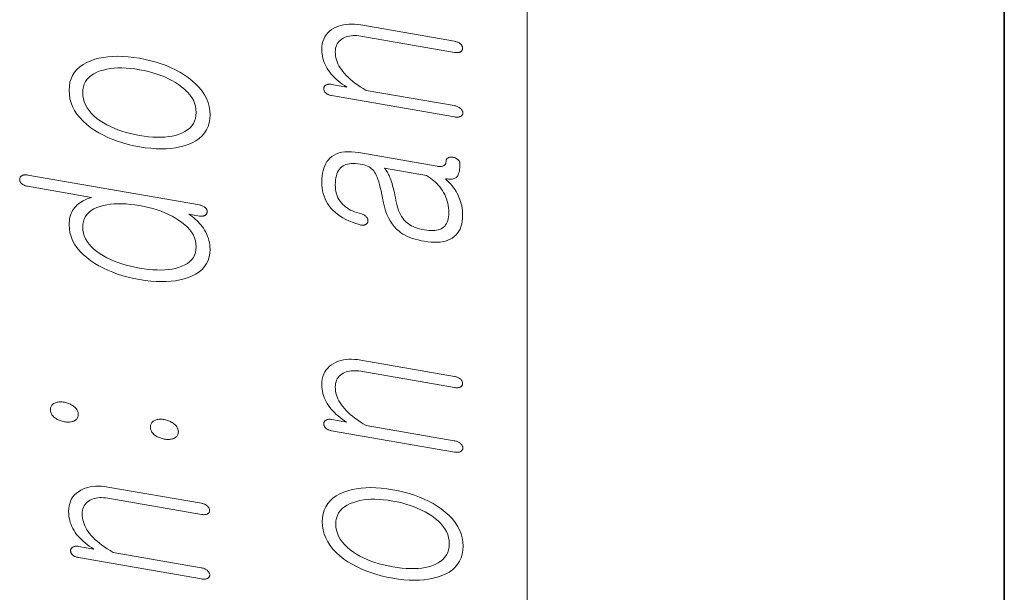
# Model space of a CAD drawing. Extents: x 0 to 210, y 0 to 297.
# Drawn here: x 12 to 20, y 156 to 160 of the extents above; entities that cross this region are included whole.
import ezdxf

# ---------------------------------------------------------------- set-up
doc = ezdxf.new("R2010")
doc.units = 0

msp = doc.modelspace()

# ---------------------------------------------------------------- linework, layer by layer
at = {"color": 7, "lineweight": 13}
msp.add_line((16, 291), (16, 6), dxfattribs=at)
at = {"color": 7, "lineweight": 35}
msp.add_line((20, 287), (20, 10), dxfattribs=at)
at = {"color": 7, "lineweight": 13}
for points in [[(14.359512, 159.829712), (15.389565, 159.650848), (15.396051, 159.649857), (15.402248, 159.649185), (15.408154, 159.648849), (15.413772, 159.648819), (15.419098, 159.649124), (15.424134, 159.64975), (15.428881, 159.650696), (15.433336, 159.651978), (15.437502, 159.653564), (15.441378, 159.655487), (15.444921, 159.657654), (15.448092, 159.660019), (15.450891, 159.662567), (15.453316, 159.665283), (15.455367, 159.668213), (15.457047, 159.67131), (15.458352, 159.674591), (15.459285, 159.67807), (15.459844, 159.681732), (15.460031, 159.685577), (15.459471, 159.68927), (15.458621, 159.692917), (15.457481, 159.696518), (15.456051, 159.700089), (15.454331, 159.703613), (15.452321, 159.707092), (15.45002, 159.710541), (15.44743, 159.713943), (15.444549, 159.717316), (15.441378, 159.720627), (15.437108, 159.724258), (15.43259, 159.727615), (15.427823, 159.730713), (15.422808, 159.733551), (15.417543, 159.73613), (15.41203, 159.738449), (15.406269, 159.740509), (15.400258, 159.74231), (15.393999, 159.743851), (15.387491, 159.745132), (14.649668, 159.87326), (14.623823, 159.888535), (14.599346, 159.903931), (14.576238, 159.919464), (14.554497, 159.93512), (14.534123, 159.950897), (14.515119, 159.966797), (14.497481, 159.982834), (14.481212, 159.998993), (14.466311, 160.015274), (14.452777, 160.031677), (14.440963, 160.047546), (14.430393, 160.063568), (14.421066, 160.079727), (14.412984, 160.096039), (14.406144, 160.112503), (14.400549, 160.129105), (14.396196, 160.145859), (14.393087, 160.162766), (14.391222, 160.17981), (14.3906, 160.197006), (14.391264, 160.212341), (14.393253, 160.226791), (14.396569, 160.240387), (14.401212, 160.253113), (14.407181, 160.264954), (14.414476, 160.275955), (14.423098, 160.286072), (14.433046, 160.295334), (14.444321, 160.303726), (14.456922, 160.311249), (14.468839, 160.31723), (14.481378, 160.322266), (14.494538, 160.32634), (14.508321, 160.329468), (14.522725, 160.331635), (14.53775, 160.33284), (14.553398, 160.333099), (14.569668, 160.332382), (14.586559, 160.330734), (14.604072, 160.32811), (15.389565, 160.191711), (15.395679, 160.190781), (15.401585, 160.19017), (15.407285, 160.189865), (15.412777, 160.189865), (15.418061, 160.19017), (15.42314, 160.190796), (15.42801, 160.191711), (15.432673, 160.192947), (15.437129, 160.194504), (15.441378, 160.19635), (15.444528, 160.198593), (15.447347, 160.201004), (15.449834, 160.203613), (15.451989, 160.20639), (15.453813, 160.209335), (15.455305, 160.212479), (15.456466, 160.21579), (15.457294, 160.219284), (15.457792, 160.222946), (15.457958, 160.226807), (15.457792, 160.230423), (15.457294, 160.234009), (15.456466, 160.237564), (15.455305, 160.241074), (15.453813, 160.244568), (15.451989, 160.248016), (15.449834, 160.251434), (15.447347, 160.254822), (15.444528, 160.258179), (15.441378, 160.26149), (15.437129, 160.265106), (15.432673, 160.268463), (15.42801, 160.271545), (15.42314, 160.274353), (15.418061, 160.276901), (15.412777, 160.27919), (15.407285, 160.281204), (15.401585, 160.282944), (15.395679, 160.284424), (15.389565, 160.285645), (14.604072, 160.422043), (14.577564, 160.42598), (14.551927, 160.428436), (14.52716, 160.429398), (14.503263, 160.428879), (14.480238, 160.42688), (14.458082, 160.423401), (14.436797, 160.418427), (14.416383, 160.411972), (14.396839, 160.404037), (14.378165, 160.394608), (14.35887, 160.382919), (14.341605, 160.369873), (14.326372, 160.355469), (14.31317, 160.339722), (14.301999, 160.322617), (14.29286, 160.304153), (14.28575, 160.284348), (14.280673, 160.263184), (14.277626, 160.240677), (14.27661, 160.216812), (14.27717, 160.197861), (14.278849, 160.179214), (14.281647, 160.160843), (14.285564, 160.142776), (14.290601, 160.124985), (14.296756, 160.107498), (14.30403, 160.090302), (14.312424, 160.073395), (14.321938, 160.056763), (14.332569, 160.040436), (14.343823, 160.025085), (14.35603, 160.010056), (14.369191, 159.995361), (14.383305, 159.980957), (14.398373, 159.966888), (14.414393, 159.95314), (14.431367, 159.939713), (14.449295, 159.926605), (14.468176, 159.913803), (14.488009, 159.901337), (14.359512, 159.923645), (14.353419, 159.924545), (14.347574, 159.92511), (14.341978, 159.925323), (14.336632, 159.925201), (14.331533, 159.924713), (14.326683, 159.923889), (14.322083, 159.922729), (14.31773, 159.921204), (14.313626, 159.919342), (14.309772, 159.91713), (14.306622, 159.914902), (14.303802, 159.912537), (14.301315, 159.910019), (14.29916, 159.907333), (14.297337, 159.904526), (14.295844, 159.90155), (14.294683, 159.898438), (14.293854, 159.895172), (14.293357, 159.891754), (14.293191, 159.888199), (14.293357, 159.884293), (14.293854, 159.880447), (14.294683, 159.876663), (14.295844, 159.872955), (14.297337, 159.869293), (14.29916, 159.865707), (14.301315, 159.862183), (14.303802, 159.858719), (14.306622, 159.855316), (14.309772, 159.85199), (14.313626, 159.848724), (14.31773, 159.845703), (14.322083, 159.842896), (14.326683, 159.840332), (14.331533, 159.837982), (14.336632, 159.835876), (14.341978, 159.833984), (14.347574, 159.832336), (14.353419, 159.830902)], [(12.158476, 159.873688), (12.160299, 159.838104), (12.165771, 159.803467), (12.174891, 159.76976), (12.187657, 159.737), (12.204072, 159.705185), (12.224133, 159.674301), (12.247844, 159.644379), (12.275201, 159.615387), (12.306207, 159.587326), (12.340859, 159.560226), (12.374041, 159.537476), (12.408921, 159.51622), (12.445501, 159.49646), (12.483782, 159.478195), (12.523761, 159.461426), (12.565439, 159.446136), (12.608818, 159.432358), (12.653895, 159.420059), (12.700673, 159.409256), (12.749149, 159.399933), (12.797233, 159.392487), (12.843657, 159.3871), (12.888424, 159.383804), (12.931533, 159.382568), (12.972983, 159.383423), (13.012776, 159.386337), (13.050911, 159.391342), (13.087388, 159.398407), (13.122207, 159.407562), (13.155367, 159.418793), (13.190413, 159.433792), (13.221771, 159.451004), (13.249439, 159.470444), (13.273418, 159.492096), (13.293709, 159.515961), (13.31031, 159.542053), (13.323222, 159.570358), (13.332445, 159.600876), (13.337978, 159.633606), (13.339823, 159.668549), (13.337978, 159.703857), (13.332445, 159.738251), (13.323222, 159.771744), (13.31031, 159.804337), (13.293709, 159.836014), (13.273418, 159.866791), (13.249439, 159.896667), (13.221771, 159.925644), (13.190413, 159.953705), (13.155367, 159.980865), (13.122207, 160.003891), (13.087388, 160.025391), (13.050911, 160.045364), (13.012776, 160.063797), (12.972983, 160.080704), (12.931533, 160.096085), (12.888424, 160.10994), (12.843657, 160.122253), (12.797233, 160.133041), (12.749149, 160.142303), (12.700673, 160.149811), (12.653895, 160.155212), (12.608818, 160.158493), (12.565439, 160.159653), (12.523761, 160.158722), (12.483782, 160.155655), (12.445501, 160.150482), (12.408921, 160.143204), (12.374041, 160.133804), (12.340859, 160.122299), (12.306207, 160.107239), (12.275201, 160.090012), (12.247844, 160.070587), (12.224133, 160.048996), (12.204072, 160.025238), (12.187657, 159.999283), (12.174891, 159.971146), (12.165771, 159.940842), (12.160299, 159.908356)], [(12.272466, 159.853897), (12.273937, 159.879715), (12.278352, 159.903839), (12.285709, 159.92627), (12.296009, 159.947006), (12.309253, 159.966064), (12.325439, 159.983414), (12.344569, 159.999069), (12.366642, 160.013046), (12.391657, 160.025314), (12.419616, 160.035904), (12.446414, 160.044205), (12.474579, 160.050903), (12.504113, 160.056), (12.535014, 160.059494), (12.567284, 160.061386), (12.600922, 160.061691), (12.635926, 160.060379), (12.672299, 160.05748), (12.71004, 160.052963), (12.749149, 160.04686), (12.787491, 160.03952), (12.82459, 160.031036), (12.860445, 160.021393), (12.895056, 160.010605), (12.928424, 159.998688), (12.960548, 159.985596), (12.991429, 159.971375), (13.021067, 159.956009), (13.04946, 159.939484), (13.076611, 159.921814), (13.104569, 159.90152), (13.129584, 159.880554), (13.151657, 159.858932), (13.170787, 159.836624), (13.186974, 159.813644), (13.200216, 159.789993), (13.210517, 159.765686), (13.217875, 159.740692), (13.222289, 159.715027), (13.223761, 159.688705), (13.222289, 159.662582), (13.217875, 159.638153), (13.210517, 159.615417), (13.200216, 159.594376), (13.186974, 159.575027), (13.170787, 159.557373), (13.151657, 159.541412), (13.129584, 159.52713), (13.104569, 159.514557), (13.076611, 159.503662), (13.049833, 159.495941), (13.021729, 159.489746), (12.9923, 159.485092), (12.961543, 159.481964), (12.929461, 159.480362), (12.89605, 159.480301), (12.861315, 159.481781), (12.825253, 159.484772), (12.787865, 159.489319), (12.749149, 159.495392), (12.710041, 159.502823), (12.672299, 159.511337), (12.635926, 159.520905), (12.600922, 159.531555), (12.567284, 159.543259), (12.535014, 159.55603), (12.504113, 159.569855), (12.474579, 159.584763), (12.446414, 159.600723), (12.419616, 159.617752), (12.391657, 159.638351), (12.366642, 159.659622), (12.344569, 159.681549), (12.325439, 159.704163), (12.309253, 159.727448), (12.296009, 159.751389), (12.285709, 159.776016), (12.278352, 159.8013), (12.273937, 159.827271)], [(14.27661, 159.103256), (14.277378, 159.078171), (14.279678, 159.053818), (14.283512, 159.030212), (14.28888, 159.007324), (14.295782, 158.985168), (14.304217, 158.963745), (14.314186, 158.943069), (14.325688, 158.923126), (14.338725, 158.9039), (14.353294, 158.885422), (14.370248, 158.867325), (14.388777, 158.850174), (14.40888, 158.833954), (14.430559, 158.818665), (14.453813, 158.804337), (14.478642, 158.790924), (14.505046, 158.778473), (14.533026, 158.766937), (14.56258, 158.756363), (14.593709, 158.746704), (14.599803, 158.744919), (14.605647, 158.743546), (14.611243, 158.742569), (14.61659, 158.742004), (14.621689, 158.741852), (14.626538, 158.742096), (14.63114, 158.742752), (14.635491, 158.74382), (14.639595, 158.745285), (14.64345, 158.747162), (14.647015, 158.749023), (14.650248, 158.751068), (14.65315, 158.753296), (14.65572, 158.755692), (14.657958, 158.75827), (14.659864, 158.761032), (14.66144, 158.763977), (14.662683, 158.76709), (14.663595, 158.770386), (14.664176, 158.773865), (14.664424, 158.777695), (14.664341, 158.781464), (14.663927, 158.785172), (14.66318, 158.788818), (14.662103, 158.792404), (14.660694, 158.795929), (14.658953, 158.799377), (14.65688, 158.802765), (14.654476, 158.806091), (14.65174, 158.809357), (14.648714, 158.81308), (14.64544, 158.816574), (14.641916, 158.819824), (14.638144, 158.822861), (14.634124, 158.825668), (14.629854, 158.828247), (14.625336, 158.830597), (14.620569, 158.832703), (14.615554, 158.834595), (14.61029, 158.836243), (14.590061, 158.84166), (14.570828, 158.847641), (14.55259, 158.854218), (14.535347, 158.861374), (14.519098, 158.869125), (14.503844, 158.877457), (14.489585, 158.886368), (14.47632, 158.895874), (14.464051, 158.90596), (14.452777, 158.916626), (14.440963, 158.929489), (14.430393, 158.943176), (14.421066, 158.957672), (14.412984, 158.972992), (14.406144, 158.989105), (14.400549, 159.006042), (14.396196, 159.023804), (14.393087, 159.042374), (14.391222, 159.061752), (14.3906, 159.081955), (14.391139, 159.102539), (14.392756, 159.121887), (14.395451, 159.139969), (14.399222, 159.156815), (14.404072, 159.172409), (14.41, 159.186752), (14.417005, 159.19986), (14.425087, 159.211716), (14.434248, 159.222321), (14.444487, 159.231674), (14.455347, 159.239288), (14.467201, 159.245728), (14.480051, 159.250992), (14.493896, 159.255096), (14.508735, 159.258011), (14.52457, 159.259766), (14.541398, 159.260345), (14.559222, 159.25975), (14.578041, 159.25798), (14.597855, 159.255035), (14.615119, 159.251587), (14.631264, 159.247421), (14.64629, 159.242538), (14.660196, 159.236938), (14.672984, 159.230621), (14.684652, 159.223602), (14.695202, 159.215866), (14.704632, 159.207413), (14.712942, 159.198242), (14.720134, 159.188354), (14.727139, 159.17659), (14.734061, 159.162537), (14.740901, 159.14621), (14.747658, 159.127579), (14.754331, 159.106659), (14.760921, 159.083466), (14.767429, 159.057968), (14.773854, 159.030182), (14.780196, 159.000122), (14.786455, 158.967758), (14.79344, 158.93103), (14.801958, 158.896286), (14.81201, 158.863556), (14.823595, 158.83284), (14.836715, 158.804123), (14.851367, 158.77742), (14.867554, 158.752716), (14.885274, 158.730011), (14.904528, 158.70932), (14.925316, 158.690643), (14.94086, 158.679016), (14.957647, 158.668121), (14.975678, 158.657944), (14.994953, 158.648499), (15.015471, 158.639755), (15.037232, 158.63176), (15.060238, 158.624466), (15.084486, 158.61792), (15.109979, 158.612076), (15.136714, 158.606964), (15.166289, 158.602509), (15.194497, 158.599655), (15.221336, 158.598404), (15.246808, 158.598755), (15.270911, 158.600708), (15.293647, 158.604263), (15.315015, 158.609406), (15.335015, 158.616165), (15.353647, 158.624512), (15.370912, 158.634476), (15.38745, 158.64621), (15.402248, 158.659576), (15.415305, 158.674576), (15.426621, 158.691223), (15.436196, 158.709488), (15.444031, 158.729401), (15.450124, 158.750946), (15.454476, 158.774139), (15.457088, 158.79895), (15.457958, 158.825409), (15.457481, 158.845276), (15.456051, 158.864883), (15.453668, 158.884232), (15.450331, 158.90332), (15.446041, 158.922165), (15.440798, 158.940735), (15.434601, 158.959061), (15.42745, 158.977112), (15.419347, 158.994919), (15.41029, 159.012451), (15.402994, 159.025116), (15.395202, 159.037613), (15.386911, 159.049957), (15.378124, 159.062164), (15.368839, 159.074188), (15.359056, 159.086075), (15.348777, 159.097794), (15.337999, 159.10936), (15.326725, 159.120773), (15.314953, 159.132034), (15.32743, 159.130142), (15.33916, 159.128922), (15.350144, 159.128372), (15.360383, 159.12851), (15.369875, 159.129303), (15.378621, 159.130798), (15.386621, 159.13295), (15.393875, 159.135773), (15.400383, 159.139282), (15.406144, 159.143463), (15.411657, 159.149704), (15.41659, 159.157104), (15.420942, 159.165665), (15.424714, 159.175385), (15.427906, 159.186279), (15.430517, 159.198318), (15.432549, 159.211533), (15.433999, 159.225891), (15.43487, 159.241425), (15.43516, 159.258118), (15.434974, 159.262299), (15.434414, 159.266357), (15.433481, 159.270309), (15.432176, 159.274139), (15.430497, 159.277863), (15.428445, 159.281464), (15.42602, 159.284943), (15.423223, 159.2883), (15.420052, 159.29155), (15.416507, 159.294678), (15.413129, 159.297287), (15.409626, 159.299698), (15.405999, 159.30191), (15.402248, 159.30394), (15.398373, 159.305786), (15.394373, 159.307434), (15.390248, 159.308899), (15.386, 159.310165), (15.381626, 159.311234), (15.377129, 159.312134), (15.372238, 159.312576), (15.367513, 159.31282), (15.362953, 159.312866), (15.358559, 159.312683), (15.354331, 159.312302), (15.350269, 159.311707), (15.346373, 159.310898), (15.342642, 159.309875), (15.339077, 159.30864), (15.335678, 159.307205), (15.332528, 159.305267), (15.329709, 159.303146), (15.327222, 159.300858), (15.325067, 159.298386), (15.323243, 159.295731), (15.321751, 159.292892), (15.32059, 159.289886), (15.319761, 159.286697), (15.319263, 159.283325), (15.319098, 159.279785), (15.318891, 159.27449), (15.318269, 159.269501), (15.317232, 159.264832), (15.315782, 159.260483), (15.313916, 159.256439), (15.311637, 159.252716), (15.308943, 159.249298), (15.305834, 159.246216), (15.30231, 159.243423), (15.298372, 159.240967), (15.294477, 159.239044), (15.290248, 159.237457), (15.285688, 159.236206), (15.280797, 159.235291), (15.275575, 159.234695), (15.27002, 159.234436), (15.264134, 159.234497), (15.257916, 159.234894), (15.251368, 159.235626), (15.244487, 159.236679), (14.587492, 159.350769), (14.555595, 159.355423), (14.525398, 159.358032), (14.496901, 159.358597), (14.470103, 159.357086), (14.445004, 159.353546), (14.421606, 159.347946), (14.399906, 159.340286), (14.379906, 159.330582), (14.361606, 159.318817), (14.345005, 159.305008), (14.332009, 159.291214), (14.320383, 159.276016), (14.310123, 159.259384), (14.301232, 159.241333), (14.293709, 159.221878), (14.287554, 159.200989), (14.282766, 159.17868), (14.279346, 159.154968), (14.277295, 159.129822)], [(15.155367, 159.158234), (15.171989, 159.148056), (15.187864, 159.137375), (15.202994, 159.12619), (15.217378, 159.114487), (15.231015, 159.102295), (15.243906, 159.089584), (15.256051, 159.07637), (15.26745, 159.062653), (15.278103, 159.048416), (15.28801, 159.033691), (15.298248, 159.016754), (15.307408, 158.99942), (15.315492, 158.981644), (15.322496, 158.963455), (15.328424, 158.944855), (15.333274, 158.925842), (15.337046, 158.906387), (15.339741, 158.886536), (15.341357, 158.866257), (15.341896, 158.845551), (15.341357, 158.827652), (15.339741, 158.810898), (15.337046, 158.795319), (15.333274, 158.780884), (15.328424, 158.767593), (15.322496, 158.755478), (15.315492, 158.744507), (15.307408, 158.734711), (15.298248, 158.726059), (15.28801, 158.718567), (15.277543, 158.712326), (15.266041, 158.707108), (15.253502, 158.702911), (15.239927, 158.699768), (15.225315, 158.697632), (15.209668, 158.696533), (15.192984, 158.696457), (15.175263, 158.697418), (15.156507, 158.699402), (15.136714, 158.702408), (15.116093, 158.706451), (15.096507, 158.711212), (15.077958, 158.716705), (15.060445, 158.722931), (15.043968, 158.729889), (15.028528, 158.737564), (15.014124, 158.745972), (15.000756, 158.755112), (14.988424, 158.764984), (14.977129, 158.775574), (14.965896, 158.787582), (14.955409, 158.800797), (14.945668, 158.815216), (14.936673, 158.830841), (14.928424, 158.847672), (14.920921, 158.865692), (14.914165, 158.884918), (14.908154, 158.905365), (14.90289, 158.927002), (14.898373, 158.949844), (14.894165, 158.972809), (14.889833, 158.994843), (14.885378, 159.015915), (14.880797, 159.036041), (14.876093, 159.055222), (14.871264, 159.073456), (14.86631, 159.090729), (14.861233, 159.107071), (14.85603, 159.122452), (14.850704, 159.136902), (14.846124, 159.14798), (14.841502, 159.158432), (14.836839, 159.168259), (14.832134, 159.177444), (14.827388, 159.18602), (14.8226, 159.193954), (14.817771, 159.201263), (14.812901, 159.207932), (14.807989, 159.213989), (14.803036, 159.219406)], [(11.812362, 159.162643), (11.805875, 159.16362), (11.799678, 159.164246), (11.793771, 159.164505), (11.788155, 159.164429), (11.782828, 159.163986), (11.777792, 159.163193), (11.773046, 159.162048), (11.76859, 159.160553), (11.764423, 159.158691), (11.760549, 159.156494), (11.757399, 159.154266), (11.75458, 159.151886), (11.752092, 159.149368), (11.749937, 159.146698), (11.748113, 159.143875), (11.746621, 159.140915), (11.745461, 159.137802), (11.744631, 159.134537), (11.744134, 159.131119), (11.743968, 159.127563), (11.744113, 159.123657), (11.744548, 159.119812), (11.745274, 159.116058), (11.746289, 159.112366), (11.747595, 159.108749), (11.749191, 159.105194), (11.751077, 159.101715), (11.753253, 159.098312), (11.755719, 159.094971), (11.758475, 159.091705), (11.762331, 159.08844), (11.766434, 159.085419), (11.770786, 159.082611), (11.775388, 159.080048), (11.780237, 159.077698), (11.785336, 159.075592), (11.790683, 159.0737), (11.796279, 159.072052), (11.802123, 159.070633), (11.808217, 159.069427), (12.347076, 158.975861), (12.328114, 158.969574), (12.310185, 158.962753), (12.293295, 158.955383), (12.277439, 158.947479), (12.262621, 158.939011), (12.248838, 158.930023), (12.236093, 158.920471), (12.224382, 158.910385), (12.213709, 158.89975), (12.204072, 158.88858), (12.195409, 158.877136), (12.187657, 158.865067), (12.180818, 158.852402), (12.174891, 158.839111), (12.169874, 158.825211), (12.165771, 158.810699), (12.16258, 158.795563), (12.160299, 158.779831), (12.158932, 158.763474), (12.158476, 158.746506), (12.160299, 158.712128), (12.165771, 158.67865), (12.174891, 158.646072), (12.187657, 158.614426), (12.204072, 158.583679), (12.224133, 158.553848), (12.247844, 158.524933), (12.275201, 158.496933), (12.306207, 158.469833), (12.340859, 158.443649), (12.374041, 158.421478), (12.408921, 158.400742), (12.445501, 158.381439), (12.483782, 158.363571), (12.523761, 158.347122), (12.565439, 158.332108), (12.608818, 158.318542), (12.653895, 158.306396), (12.700673, 158.295685), (12.749149, 158.286392), (12.797233, 158.278915), (12.843657, 158.273438), (12.888424, 158.269989), (12.931533, 158.268539), (12.972983, 158.269119), (13.012776, 158.271698), (13.050911, 158.276306), (13.087388, 158.282928), (13.122207, 158.291565), (13.155367, 158.302216), (13.190413, 158.316299), (13.221771, 158.332565), (13.249439, 158.351013), (13.273418, 158.371643), (13.293709, 158.39447), (13.31031, 158.419479), (13.323222, 158.446671), (13.332445, 158.476059), (13.337978, 158.507614), (13.339823, 158.541367), (13.339263, 158.559479), (13.337584, 158.577454), (13.334786, 158.595291), (13.33087, 158.612976), (13.325833, 158.630539), (13.319678, 158.647949), (13.312404, 158.665222), (13.304009, 158.682373), (13.294497, 158.699371), (13.283864, 158.716232), (13.273688, 158.730423), (13.263056, 158.74408), (13.251968, 158.757217), (13.240424, 158.769821), (13.228424, 158.781906), (13.215968, 158.793472), (13.203056, 158.804489), (13.189688, 158.815002), (13.175864, 158.824982), (13.161585, 158.834427), (13.250704, 158.818954), (13.256403, 158.8181), (13.261895, 158.817551), (13.26718, 158.817307), (13.272258, 158.817383), (13.277128, 158.817764), (13.281792, 158.818451), (13.286248, 158.819458), (13.290497, 158.82077), (13.294538, 158.822388), (13.298372, 158.82431), (13.301543, 158.826523), (13.304424, 158.828888), (13.307014, 158.83139), (13.309315, 158.834045), (13.311325, 158.836823), (13.313046, 158.839752), (13.314476, 158.842819), (13.315616, 158.846039), (13.316465, 158.849396), (13.317025, 158.852875), (13.31688, 158.856766), (13.316444, 158.860565), (13.31572, 158.864243), (13.314704, 158.867828), (13.313398, 158.871307), (13.311802, 158.874695), (13.309916, 158.877975), (13.30774, 158.881165), (13.305274, 158.884232), (13.302517, 158.887222), (13.298641, 158.890778), (13.294476, 158.894135), (13.29002, 158.897247), (13.285274, 158.900146), (13.280237, 158.902832), (13.274911, 158.905289), (13.269295, 158.907516), (13.263388, 158.909531), (13.257191, 158.911316), (13.250704, 158.912872)], [(12.272466, 158.726715), (12.273937, 158.751358), (12.278352, 158.774353), (12.285709, 158.795731), (12.296009, 158.815475), (12.309253, 158.833572), (12.325439, 158.850052), (12.344569, 158.864899), (12.366642, 158.878113), (12.391657, 158.889679), (12.419616, 158.899628), (12.446414, 158.907074), (12.474579, 158.912994), (12.504113, 158.917419), (12.535014, 158.920319), (12.567284, 158.921722), (12.600922, 158.9216), (12.635926, 158.919983), (12.672299, 158.91684), (12.71004, 158.912201), (12.749149, 158.906036), (12.787865, 158.898682), (12.825253, 158.890274), (12.861315, 158.880844), (12.89605, 158.870346), (12.929461, 158.858826), (12.961543, 158.846252), (12.9923, 158.832642), (13.021729, 158.817978), (13.049833, 158.802292), (13.076611, 158.785553), (13.104569, 158.765884), (13.129584, 158.745621), (13.151657, 158.724747), (13.170787, 158.703262), (13.186974, 158.681168), (13.200216, 158.658447), (13.210517, 158.635132), (13.217875, 158.611206), (13.222289, 158.58667), (13.223761, 158.561523), (13.222289, 158.536606), (13.217875, 158.513336), (13.210517, 158.491745), (13.200216, 158.471802), (13.186974, 158.453537), (13.170787, 158.43692), (13.151657, 158.421967), (13.129584, 158.408676), (13.104569, 158.397064), (13.076611, 158.3871), (13.049833, 158.379944), (13.021729, 158.374268), (12.9923, 158.370056), (12.961543, 158.367325), (12.929461, 158.366058), (12.89605, 158.366272), (12.861315, 158.36795), (12.825253, 158.371109), (12.787865, 158.375748), (12.749149, 158.381836), (12.710041, 158.389252), (12.672299, 158.397675), (12.635926, 158.407089), (12.600922, 158.417526), (12.567284, 158.428955), (12.535014, 158.441391), (12.504113, 158.454834), (12.474579, 158.469269), (12.446414, 158.484726), (12.419616, 158.501175), (12.391657, 158.520859), (12.366642, 158.541168), (12.344569, 158.562119), (12.325439, 158.58371), (12.309253, 158.605942), (12.296009, 158.628815), (12.285709, 158.652328), (12.278352, 158.676483), (12.273937, 158.701279)], [(14.359512, 157.017822), (15.389565, 156.838959), (15.396051, 156.837967), (15.402248, 156.837296), (15.408154, 156.83696), (15.413772, 156.836945), (15.419098, 156.837234), (15.424134, 156.83786), (15.428881, 156.838806), (15.433336, 156.840088), (15.437502, 156.841675), (15.441378, 156.843597), (15.444921, 156.845764), (15.448092, 156.848129), (15.450891, 156.850677), (15.453316, 156.853409), (15.455367, 156.856323), (15.457047, 156.859421), (15.458352, 156.862701), (15.459285, 156.86618), (15.459844, 156.869843), (15.460031, 156.873688), (15.459471, 156.87738), (15.458621, 156.881027), (15.457481, 156.884628), (15.456051, 156.888199), (15.454331, 156.891724), (15.452321, 156.895203), (15.45002, 156.898651), (15.44743, 156.902054), (15.444549, 156.905426), (15.441378, 156.908737), (15.437108, 156.912369), (15.43259, 156.915726), (15.427823, 156.918823), (15.422808, 156.921661), (15.417543, 156.92424), (15.41203, 156.926559), (15.406269, 156.928619), (15.400258, 156.930435), (15.393999, 156.931976), (15.387491, 156.933258), (14.649668, 157.061371), (14.623823, 157.076645), (14.599346, 157.092041), (14.576238, 157.107574), (14.554497, 157.12323), (14.534123, 157.139008), (14.515119, 157.154907), (14.497481, 157.170944), (14.481212, 157.187103), (14.466311, 157.203384), (14.452777, 157.219788), (14.440963, 157.235657), (14.430393, 157.251678), (14.421066, 157.267838), (14.412984, 157.284149), (14.406144, 157.300613), (14.400549, 157.317215), (14.396196, 157.333969), (14.393087, 157.350876), (14.391222, 157.36792), (14.3906, 157.385132), (14.391264, 157.400452), (14.393253, 157.414902), (14.396569, 157.428497), (14.401212, 157.441223), (14.407181, 157.453079), (14.414476, 157.464066), (14.423098, 157.474182), (14.433046, 157.483444), (14.444321, 157.491837), (14.456922, 157.499359), (14.468839, 157.505341), (14.481378, 157.510376), (14.494538, 157.514465), (14.508321, 157.517578), (14.522725, 157.519745), (14.53775, 157.52095), (14.553398, 157.52121), (14.569668, 157.520508), (14.586559, 157.518845), (14.604072, 157.51622), (15.389565, 157.379822), (15.395679, 157.378891), (15.401585, 157.378281), (15.407285, 157.377975), (15.412777, 157.377975), (15.418061, 157.378281), (15.42314, 157.378906), (15.42801, 157.379822), (15.432673, 157.381058), (15.437129, 157.382614), (15.441378, 157.38446), (15.444528, 157.386703), (15.447347, 157.389114), (15.449834, 157.391724), (15.451989, 157.394501), (15.453813, 157.397461), (15.455305, 157.400589), (15.456466, 157.4039), (15.457294, 157.407394), (15.457792, 157.411057), (15.457958, 157.414917), (15.457792, 157.418533), (15.457294, 157.422119), (15.456466, 157.425674), (15.455305, 157.429184), (15.453813, 157.432678), (15.451989, 157.436127), (15.449834, 157.439545), (15.447347, 157.442932), (15.444528, 157.446289), (15.441378, 157.449615), (15.437129, 157.453217), (15.432673, 157.456573), (15.42801, 157.459656), (15.42314, 157.462463), (15.418061, 157.465027), (15.412777, 157.4673), (15.407285, 157.469315), (15.401585, 157.471069), (15.395679, 157.472534), (15.389565, 157.473755), (14.604072, 157.610153), (14.577564, 157.61409), (14.551927, 157.616547), (14.52716, 157.617508), (14.503263, 157.616989), (14.480238, 157.61499), (14.458082, 157.611511), (14.436797, 157.606537), (14.416383, 157.600082), (14.396839, 157.592148), (14.378165, 157.582718), (14.35887, 157.57103), (14.341605, 157.557983), (14.326372, 157.543579), (14.31317, 157.527832), (14.301999, 157.510727), (14.29286, 157.492279), (14.28575, 157.472458), (14.280673, 157.451294), (14.277626, 157.428787), (14.27661, 157.404922), (14.27717, 157.385971), (14.278849, 157.367325), (14.281647, 157.348953), (14.285564, 157.330887), (14.290601, 157.31311), (14.296756, 157.295609), (14.30403, 157.278412), (14.312424, 157.261505), (14.321938, 157.244873), (14.332569, 157.228546), (14.343823, 157.213196), (14.35603, 157.198181), (14.369191, 157.183472), (14.383305, 157.169083), (14.398373, 157.154999), (14.414393, 157.141251), (14.431367, 157.127823), (14.449295, 157.114716), (14.468176, 157.101913), (14.488009, 157.089447), (14.359512, 157.111755), (14.353419, 157.112671), (14.347574, 157.11322), (14.341978, 157.113434), (14.336632, 157.113312), (14.331533, 157.112823), (14.326683, 157.112), (14.322083, 157.11084), (14.31773, 157.109314), (14.313626, 157.107452), (14.309772, 157.10524), (14.306622, 157.103012), (14.303802, 157.100647), (14.301315, 157.098129), (14.29916, 157.095459), (14.297337, 157.092636), (14.295844, 157.089661), (14.294683, 157.086548), (14.293854, 157.083282), (14.293357, 157.079865), (14.293191, 157.076309), (14.293357, 157.072403), (14.293854, 157.068558), (14.294683, 157.064774), (14.295844, 157.061066), (14.297337, 157.057404), (14.29916, 157.053818), (14.301315, 157.050293), (14.303802, 157.046829), (14.306622, 157.043427), (14.309772, 157.0401), (14.313626, 157.036835), (14.31773, 157.033813), (14.322083, 157.031006), (14.326683, 157.028442), (14.331533, 157.026093), (14.336632, 157.023987), (14.341978, 157.022095), (14.347574, 157.020447), (14.353419, 157.019012)], [(12.000963, 157.195206), (12.001336, 157.187424), (12.002455, 157.179855), (12.00432, 157.172485), (12.006931, 157.165329), (12.010289, 157.158356), (12.014393, 157.151611), (12.019242, 157.14505), (12.024838, 157.138702), (12.03118, 157.132553), (12.038268, 157.126617), (12.045046, 157.121689), (12.052113, 157.117111), (12.05947, 157.112885), (12.067118, 157.108994), (12.075056, 157.105453), (12.083284, 157.102249), (12.091802, 157.099396), (12.100611, 157.096878), (12.109709, 157.094711), (12.119098, 157.09288), (12.128093, 157.091522), (12.136838, 157.090591), (12.145336, 157.090103), (12.153584, 157.090042), (12.161585, 157.090424), (12.169336, 157.091248), (12.176838, 157.092499), (12.184093, 157.094208), (12.191097, 157.096329), (12.197854, 157.098907), (12.204942, 157.102386), (12.211284, 157.106323), (12.21688, 157.110733), (12.221729, 157.115601), (12.225833, 157.120941), (12.229191, 157.126724), (12.231802, 157.132996), (12.233667, 157.139709), (12.234787, 157.146896), (12.23516, 157.154541), (12.234787, 157.162033), (12.233667, 157.169342), (12.231802, 157.176483), (12.229191, 157.183456), (12.225833, 157.190247), (12.221729, 157.196869), (12.21688, 157.203308), (12.211284, 157.209595), (12.204942, 157.215683), (12.197854, 157.221619), (12.191097, 157.226822), (12.184093, 157.231644), (12.176838, 157.236084), (12.169336, 157.240143), (12.161585, 157.24382), (12.153584, 157.247116), (12.145336, 157.250046), (12.136838, 157.252579), (12.128093, 157.25473), (12.119098, 157.2565), (12.109709, 157.257919), (12.100611, 157.258865), (12.091802, 157.259338), (12.083284, 157.259323), (12.075056, 157.25885), (12.067118, 157.257889), (12.05947, 157.25647), (12.052113, 157.254562), (12.045046, 157.252182), (12.038268, 157.249329), (12.03118, 157.245865), (12.024838, 157.241959), (12.019242, 157.23764), (12.014393, 157.232864), (12.010289, 157.227676), (12.006931, 157.222046), (12.00432, 157.215988), (12.002455, 157.209488), (12.001336, 157.20256)], [(12.840341, 157.049454), (12.840693, 157.041672), (12.84175, 157.034119), (12.843512, 157.026764), (12.845979, 157.019623), (12.84915, 157.012695), (12.853025, 157.005981), (12.857605, 156.999466), (12.86289, 156.993179), (12.86888, 156.987091), (12.875574, 156.981216), (12.882352, 156.976303), (12.889419, 156.971725), (12.896776, 156.967484), (12.904424, 156.963608), (12.912362, 156.960052), (12.920589, 156.956848), (12.929108, 156.953995), (12.937916, 156.951477), (12.947015, 156.94931), (12.956404, 156.947479), (12.965419, 156.946121), (12.974227, 156.945175), (12.982828, 156.944672), (12.991221, 156.944595), (12.999409, 156.944946), (13.007388, 156.945724), (13.01516, 156.94693), (13.022724, 156.948578), (13.030082, 156.950638), (13.037232, 156.95314), (13.04432, 156.956619), (13.050662, 156.960571), (13.056258, 156.964981), (13.061108, 156.969849), (13.065211, 156.975174), (13.068569, 156.980972), (13.07118, 156.987228), (13.073046, 156.993958), (13.074165, 157.001129), (13.074538, 157.008789), (13.074165, 157.016266), (13.073046, 157.02359), (13.07118, 157.030731), (13.068569, 157.037689), (13.065211, 157.044495), (13.061108, 157.051117), (13.056258, 157.057556), (13.050662, 157.063828), (13.04432, 157.069931), (13.037232, 157.075867), (13.030082, 157.081131), (13.022724, 157.086014), (13.01516, 157.090515), (13.007388, 157.09462), (12.999409, 157.098343), (12.991222, 157.101669), (12.982828, 157.104614), (12.974227, 157.107162), (12.965419, 157.109329), (12.956404, 157.111115), (12.947015, 157.112518), (12.937916, 157.113464), (12.929108, 157.113937), (12.920589, 157.113937), (12.912362, 157.113449), (12.904424, 157.112503), (12.896776, 157.111069), (12.889419, 157.109161), (12.882352, 157.106781), (12.875574, 157.103928), (12.86888, 157.100403), (12.86289, 157.096436), (12.857605, 157.092056), (12.853025, 157.08725), (12.84915, 157.082001), (12.845979, 157.076355), (12.843512, 157.070267), (12.84175, 157.063751), (12.840693, 157.056808)], [(12.237232, 155.952759), (13.267284, 155.773895), (13.273771, 155.772903), (13.279968, 155.772232), (13.285874, 155.771896), (13.291492, 155.771881), (13.296818, 155.772171), (13.301854, 155.772797), (13.306601, 155.773758), (13.311056, 155.775024), (13.315222, 155.776611), (13.319098, 155.778534), (13.322641, 155.780701), (13.325812, 155.783066), (13.32861, 155.785614), (13.331036, 155.788345), (13.333087, 155.79126), (13.334766, 155.794357), (13.336072, 155.797638), (13.337005, 155.801117), (13.337564, 155.804779), (13.33775, 155.808624), (13.337191, 155.812317), (13.336341, 155.815964), (13.335201, 155.819565), (13.333771, 155.823135), (13.332051, 155.82666), (13.330041, 155.830139), (13.32774, 155.833588), (13.32515, 155.83699), (13.322268, 155.840363), (13.319098, 155.843674), (13.314828, 155.847305), (13.31031, 155.850662), (13.305543, 155.85376), (13.300528, 155.856598), (13.295263, 155.859177), (13.28975, 155.861496), (13.283989, 155.863571), (13.277978, 155.865372), (13.271719, 155.866913), (13.265211, 155.868195), (12.527388, 155.996307), (12.501543, 156.011581), (12.477066, 156.026993), (12.453958, 156.042511), (12.432217, 156.058167), (12.411843, 156.073944), (12.392838, 156.089844), (12.375201, 156.105881), (12.358932, 156.12204), (12.34403, 156.138321), (12.330497, 156.154724), (12.318684, 156.170593), (12.308113, 156.186615), (12.298786, 156.202774), (12.290704, 156.219086), (12.283864, 156.23555), (12.278269, 156.252151), (12.273916, 156.268906), (12.270807, 156.285812), (12.268942, 156.302856), (12.26832, 156.320068), (12.268984, 156.335388), (12.270973, 156.349838), (12.274289, 156.363434), (12.278932, 156.37616), (12.284901, 156.388016), (12.292196, 156.399002), (12.300817, 156.409119), (12.310766, 156.418381), (12.322041, 156.426773), (12.334641, 156.434296), (12.346559, 156.440277), (12.359097, 156.445313), (12.372258, 156.449402), (12.386041, 156.452515), (12.400445, 156.454681), (12.41547, 156.455887), (12.431118, 156.456146), (12.447388, 156.455444), (12.464279, 156.453781), (12.481791, 156.451157), (13.267284, 156.314758), (13.273398, 156.313843), (13.279305, 156.313217), (13.285005, 156.312912), (13.290497, 156.312912), (13.295781, 156.313217), (13.300859, 156.313843), (13.30573, 156.314774), (13.310393, 156.315994), (13.314849, 156.317551), (13.319098, 156.319397), (13.322248, 156.32164), (13.325067, 156.324066), (13.327554, 156.32666), (13.329709, 156.329437), (13.331532, 156.332382), (13.333025, 156.335526), (13.334186, 156.338837), (13.335014, 156.342331), (13.335512, 156.345993), (13.335678, 156.349854), (13.335512, 156.35347), (13.335014, 156.357056), (13.334186, 156.360611), (13.333025, 156.364136), (13.331532, 156.367615), (13.329709, 156.371063), (13.327554, 156.374481), (13.325067, 156.377869), (13.322248, 156.381226), (13.319098, 156.384552), (13.314849, 156.388168), (13.310393, 156.39151), (13.30573, 156.394592), (13.300859, 156.3974), (13.295781, 156.399963), (13.290497, 156.402237), (13.285005, 156.404251), (13.279305, 156.406006), (13.273398, 156.407486), (13.267284, 156.408691), (12.481791, 156.54509), (12.455284, 156.549026), (12.429646, 156.551483), (12.40488, 156.552444), (12.380983, 156.551926), (12.357958, 156.549927), (12.335802, 156.546448), (12.314517, 156.541473), (12.294103, 156.535019), (12.274559, 156.527084), (12.255885, 156.517654), (12.236589, 156.505966), (12.219325, 156.49292), (12.204092, 156.478516), (12.19089, 156.462769), (12.179719, 156.445663), (12.17058, 156.427216), (12.16347, 156.407394), (12.158393, 156.38623), (12.155346, 156.363724), (12.15433, 156.339859), (12.15489, 156.320908), (12.156569, 156.302261), (12.159367, 156.28389), (12.163284, 156.265823), (12.168321, 156.248047), (12.174476, 156.230545), (12.18175, 156.213348), (12.190144, 156.196442), (12.199657, 156.17981), (12.210289, 156.163483), (12.221543, 156.148132), (12.23375, 156.133118), (12.246911, 156.118408), (12.261024, 156.104019), (12.276093, 156.089935), (12.292113, 156.076187), (12.309087, 156.062759), (12.327015, 156.049652), (12.345896, 156.03685), (12.365729, 156.024384), (12.237232, 156.046692), (12.231139, 156.047607), (12.225294, 156.048157), (12.219698, 156.04837), (12.214352, 156.048248), (12.209253, 156.04776), (12.204403, 156.046936), (12.199802, 156.045776), (12.19545, 156.04425), (12.191346, 156.042389), (12.187491, 156.040176), (12.184341, 156.037964), (12.181522, 156.035583), (12.179035, 156.033066), (12.17688, 156.030396), (12.175056, 156.027573), (12.173564, 156.024597), (12.172403, 156.021484), (12.171574, 156.018219), (12.171077, 156.014801), (12.170911, 156.011246), (12.171077, 156.007339), (12.171574, 156.003494), (12.172403, 155.99971), (12.173564, 155.996002), (12.175056, 155.99234), (12.17688, 155.988754), (12.179035, 155.985229), (12.181522, 155.981766), (12.184341, 155.978363), (12.187491, 155.975037), (12.191346, 155.971771), (12.19545, 155.96875), (12.199802, 155.965942), (12.204403, 155.963379), (12.209253, 155.961029), (12.214352, 155.958923), (12.219698, 155.957031), (12.225294, 155.955383), (12.231139, 155.953964)], [(14.280756, 156.254288), (14.282579, 156.218704), (14.288052, 156.184067), (14.297171, 156.15036), (14.309937, 156.117599), (14.326352, 156.085785), (14.346414, 156.054901), (14.370124, 156.024979), (14.397481, 155.995987), (14.428487, 155.967941), (14.46314, 155.940826), (14.496321, 155.918091), (14.531201, 155.896835), (14.567781, 155.877075), (14.606062, 155.85881), (14.646041, 155.842026), (14.687719, 155.826752), (14.731098, 155.812958), (14.776175, 155.800659), (14.822953, 155.789856), (14.871429, 155.780548), (14.919513, 155.773087), (14.965938, 155.7677), (15.010704, 155.764404), (15.053813, 155.763168), (15.095263, 155.764023), (15.135056, 155.766937), (15.173191, 155.771942), (15.209668, 155.779022), (15.244487, 155.788162), (15.277647, 155.799393), (15.312694, 155.814392), (15.344051, 155.831619), (15.371719, 155.851044), (15.395699, 155.872696), (15.415989, 155.896576), (15.43259, 155.922653), (15.445502, 155.950958), (15.454725, 155.981476), (15.460258, 156.014206), (15.462103, 156.049149), (15.460258, 156.084457), (15.454725, 156.118851), (15.445502, 156.152344), (15.43259, 156.184937), (15.415989, 156.216614), (15.395699, 156.247406), (15.371719, 156.277267), (15.344051, 156.306244), (15.312694, 156.334305), (15.277647, 156.361465), (15.244487, 156.384491), (15.209668, 156.405991), (15.173191, 156.425964), (15.135056, 156.444397), (15.095263, 156.461319), (15.053813, 156.476685), (15.010704, 156.49054), (14.965938, 156.502853), (14.919513, 156.513641), (14.871429, 156.522903), (14.822953, 156.530411), (14.776175, 156.535812), (14.731098, 156.539093), (14.687719, 156.540268), (14.646041, 156.539322), (14.606062, 156.536255), (14.567781, 156.531097), (14.531201, 156.523804), (14.496321, 156.51442), (14.46314, 156.502899), (14.428487, 156.487854), (14.397481, 156.470612), (14.370124, 156.451202), (14.346414, 156.429611), (14.326352, 156.405838), (14.309937, 156.379883), (14.297171, 156.351761), (14.288052, 156.321442), (14.282579, 156.288956)], [(14.394746, 156.234497), (14.396217, 156.260315), (14.400632, 156.284439), (14.40799, 156.30687), (14.418289, 156.327621), (14.431533, 156.346664), (14.44772, 156.364014), (14.466849, 156.379684), (14.488922, 156.393646), (14.513937, 156.40593), (14.541896, 156.416504), (14.568694, 156.424805), (14.596859, 156.431503), (14.626393, 156.4366), (14.657294, 156.440094), (14.689564, 156.442001), (14.723202, 156.442291), (14.758206, 156.440979), (14.79458, 156.43808), (14.83232, 156.433563), (14.871429, 156.42746), (14.909771, 156.42012), (14.94687, 156.411636), (14.982725, 156.401993), (15.017336, 156.39122), (15.050704, 156.379288), (15.082829, 156.366211), (15.113709, 156.351974), (15.143347, 156.336609), (15.171741, 156.320084), (15.198891, 156.302414), (15.22685, 156.282135), (15.251864, 156.261169), (15.273937, 156.239532), (15.293067, 156.217224), (15.309254, 156.194244), (15.322496, 156.170609), (15.332797, 156.146286), (15.340155, 156.121292), (15.344569, 156.095642), (15.346041, 156.069305), (15.344569, 156.043182), (15.340155, 156.018753), (15.332797, 155.996017), (15.322496, 155.974976), (15.309254, 155.955627), (15.293067, 155.937973), (15.273937, 155.922012), (15.251864, 155.907745), (15.22685, 155.895157), (15.198891, 155.884277), (15.172113, 155.876541), (15.14401, 155.870346), (15.11458, 155.865692), (15.083823, 155.862564), (15.051741, 155.860962), (15.018332, 155.860901), (14.983595, 155.862381), (14.947533, 155.865387), (14.910145, 155.869919), (14.871429, 155.875992), (14.832321, 155.883438), (14.79458, 155.891937), (14.758206, 155.90152), (14.723202, 155.912155), (14.689564, 155.923859), (14.657295, 155.93663), (14.626393, 155.950455), (14.59686, 155.965363), (14.568694, 155.981323), (14.541896, 155.998352), (14.513937, 156.018951), (14.488922, 156.040222), (14.466849, 156.062164), (14.44772, 156.084763), (14.431533, 156.108047), (14.418289, 156.131989), (14.40799, 156.156616), (14.400632, 156.1819), (14.396217, 156.20787)]]:
    msp.add_lwpolyline(points, close=True, dxfattribs=at)

doc.saveas('drawing.dxf')
